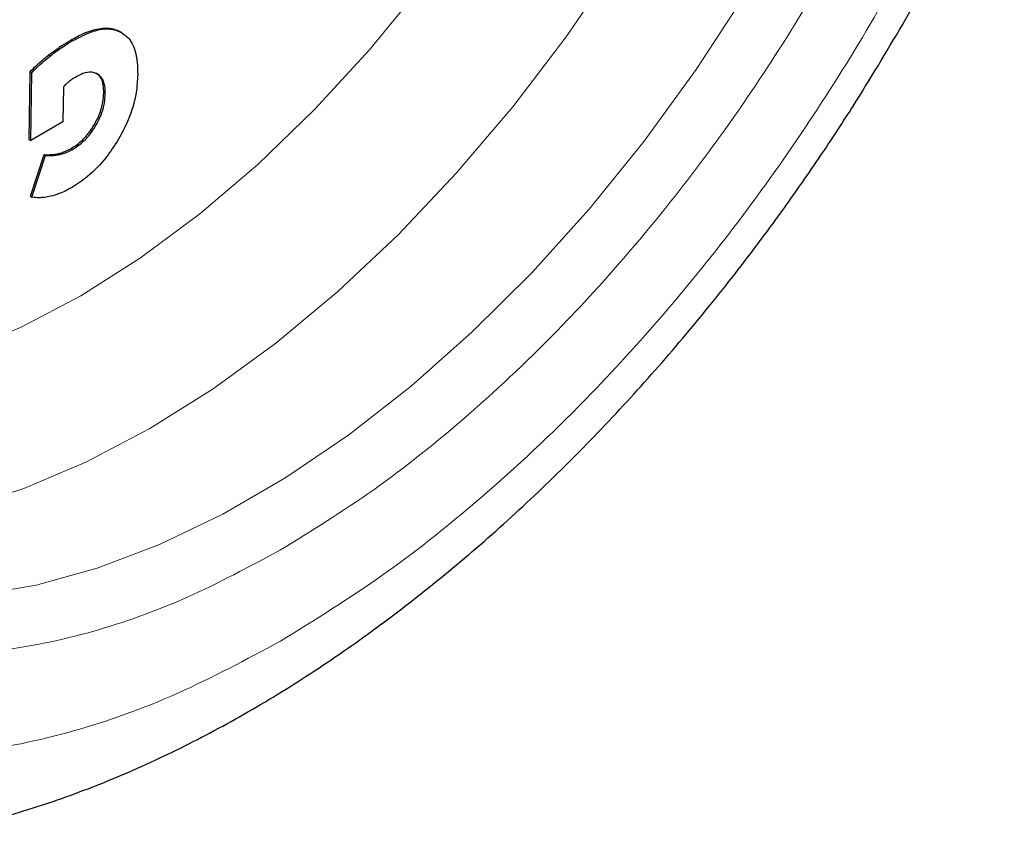
# Model space of a CAD drawing. Units: millimetres. Extents: x 0 to 210, y 0 to 297.
# Drawn here: x 166 to 168, y 80 to 82 of the extents above; entities that cross this region are included whole.
import ezdxf

# ---------------------------------------------------------------- set-up
doc = ezdxf.new("R2010")
doc.units = ezdxf.units.MM

msp = doc.modelspace()

# ---------------------------------------------------------------- linework, layer by layer
at = {"color": 8, "linetype": 'Continuous', "lineweight": 18}
for p, q in [((166.05234, 81.62335), (166.05587, 81.62131)), ((165.94204, 81.60316), (165.94558, 81.60111)), ((165.89206, 81.56931), (165.8956, 81.56727)), ((166.01708, 81.48313), (166.02061, 81.48109)), ((165.99578, 81.4105), (165.99932, 81.40846)), ((165.91342, 81.3444), (165.91695, 81.34236)), ((165.94272, 81.35607), (165.94625, 81.35403))]:
    msp.add_line(p, q, dxfattribs=at)
at = {"color": 7, "linetype": 'Continuous', "lineweight": 25}
for p, q in [((166.05819, 81.62004), (166.05465, 81.62209)), ((165.84743, 81.37638), (165.8495, 81.53082)), ((165.8495, 81.53082), (165.85304, 81.52878)), ((165.85096, 81.37434), (165.85304, 81.52878)), ((165.92537, 81.49691), (165.92428, 81.41671)), ((165.92428, 81.41671), (165.85096, 81.37434)), ((165.84743, 81.37638), (165.85096, 81.37434)), ((165.8501, 81.24727), (165.88114, 81.34214)), ((165.85364, 81.24522), (165.88468, 81.3401)), ((165.88114, 81.34214), (165.88468, 81.3401)), ((165.8501, 81.24727), (165.85364, 81.24522))]:
    msp.add_line(p, q, dxfattribs=at)
at = {"color": 8, "linetype": 'Continuous', "lineweight": 18, "flags": 128}
for points in [[(165.69402, 80.53603), (165.83483, 80.58127), (165.97783, 80.64209), (166.12193, 80.71801), (166.26603, 80.80846), (166.40903, 80.91275), (166.54985, 81.03009), (166.68741, 81.15959), (166.82066, 81.30025), (166.9486, 81.45102), (167.07025, 81.61074), (167.18468, 81.77819), (167.29102, 81.9521), (167.38846, 82.13115), (167.47627, 82.31398), (167.55377, 82.49919), (167.62037, 82.68538), (167.67556, 82.87112), (167.71894, 83.05501), (167.75015, 83.23564), (167.76898, 83.41164), (167.77527, 83.58167), (167.76898, 83.74444), (167.76533, 83.78499)], [(165.694, 80.89224), (165.82891, 80.94885), (165.96494, 81.02059), (166.10094, 81.10682), (166.23574, 81.20683), (166.3682, 81.31974), (166.49717, 81.44461), (166.62157, 81.58035), (166.74033, 81.72583), (166.85243, 81.87979), (166.95693, 82.04092), (167.05293, 82.20785), (167.13961, 82.37915), (167.21622, 82.55336), (167.28213, 82.729), (167.33676, 82.90456), (167.37965, 83.07855), (167.41043, 83.24949), (167.41119, 83.25473)], [(167.47685, 81.70593), (167.36592, 81.53583), (167.2475, 81.37283), (167.12248, 81.21811), (166.99177, 81.07283), (166.85635, 80.93806), (166.71722, 80.8148), (166.57541, 80.70396), (166.43196, 80.60636), (166.28795, 80.52274), (166.14443, 80.45369), (166.00247, 80.39974), (165.86312, 80.36129), (165.72741, 80.33862)]]:
    msp.add_lwpolyline(points, dxfattribs=at)
at = {"color": 7, "linetype": 'Continuous', "lineweight": 25}
for points, knots in [([(167.83578, 81.63784), (167.87238, 81.70306), (167.92387, 81.79479), (167.99399, 81.93323), (168.05114, 82.05261), (168.11444, 82.1963), (168.17548, 82.3482), (168.23319, 82.50796), (168.28587, 82.67297), (168.33239, 82.84152), (168.37188, 83.01214), (168.40365, 83.18358), (168.42714, 83.35475), (168.44192, 83.52467), (168.4476, 83.69245), (168.44385, 83.85726), (168.43041, 84.01827), (168.40701, 84.17467), (168.37355, 84.32568), (168.3296, 84.47028), (168.27743, 84.60536), (168.23453, 84.68796), (168.21387, 84.72773)], [0, 0, 0, 0, 0.0613692, 0.0863122, 0.127662, 0.1705247, 0.2164293, 0.2642443, 0.31352, 0.3639011, 0.4151413, 0.4670632, 0.519537, 0.5724656, 0.6257734, 0.6793969, 0.7332744, 0.7873246, 0.8414736, 0.89564, 0.9497431, 1, 1, 1, 1]), ([(164.98898, 79.80127), (164.99453, 79.7997), (165.04874, 79.78436), (165.15244, 79.77122), (165.29925, 79.76189), (165.44591, 79.76789), (165.5958, 79.78717), (165.74821, 79.82017), (165.90217, 79.86652), (166.0568, 79.92588), (166.21122, 79.99776), (166.36463, 80.08157), (166.5163, 80.17666), (166.66553, 80.28236), (166.8117, 80.39794), (166.95414, 80.5226), (167.09212, 80.6554), (167.22474, 80.79506), (167.35061, 80.93956), (167.46676, 81.08445), (167.56721, 81.21987), (167.65149, 81.3416), (167.74027, 81.47687), (167.79889, 81.57568), (167.83578, 81.63784)], [0, 0, 0, 0, 0.005902, 0.0576119, 0.1051493, 0.1533456, 0.2021515, 0.251462, 0.3011379, 0.3510347, 0.4010237, 0.4510015, 0.500868, 0.5505731, 0.6000733, 0.6493176, 0.6982297, 0.7466707, 0.7943521, 0.8405699, 0.8830816, 0.9171944, 0.9479056, 1, 1, 1, 1]), ([(165.94204, 81.60316), (165.9513, 81.60819), (165.97298, 81.61998), (166.00639, 81.63071), (166.03426, 81.63111), (166.04792, 81.62525), (166.05234, 81.62335)], [0, 0, 0, 0, 0.2307773, 0.5404472, 0.8513207, 1, 1, 1, 1]), ([(165.94558, 81.60111), (165.95794, 81.60767), (165.98794, 81.62358), (166.02717, 81.63191), (166.04826, 81.62412), (166.05587, 81.62131)], [0, 0, 0, 0, 0.3094287, 0.7507099, 1, 1, 1, 1]), ([(166.05587, 81.62131), (166.06319, 81.61612), (166.08006, 81.60416), (166.09305, 81.56935), (166.09405, 81.53883), (166.09451, 81.52447)], [0, 0, 0, 0, 0.2883233, 0.665284, 1, 1, 1, 1]), ([(165.89206, 81.56931), (165.89703, 81.57308), (165.90696, 81.58062), (165.92364, 81.59209), (165.93535, 81.59913), (165.94204, 81.60316)], [0, 0, 0, 0, 0.2998659, 0.5997312, 1, 1, 1, 1]), ([(165.8956, 81.56727), (165.90057, 81.57104), (165.9105, 81.57858), (165.92718, 81.59005), (165.93889, 81.59709), (165.94558, 81.60111)], [0, 0, 0, 0, 0.2998659, 0.5997312, 1, 1, 1, 1]), ([(165.8495, 81.53082), (165.85398, 81.53543), (165.86309, 81.54481), (165.87737, 81.55758), (165.88716, 81.5654), (165.89206, 81.56931)], [0, 0, 0, 0, 0.3252922, 0.6617093, 1, 1, 1, 1]), ([(165.85304, 81.52878), (165.85752, 81.53339), (165.86663, 81.54277), (165.88091, 81.55554), (165.89069, 81.56335), (165.8956, 81.56727)], [0, 0, 0, 0, 0.3252923, 0.6617093, 1, 1, 1, 1]), ([(166.00245, 81.52601), (165.99836, 81.52763), (165.98886, 81.53141), (165.97145, 81.52828), (165.95888, 81.52171), (165.95348, 81.51888)], [0, 0, 0, 0, 0.300673, 0.6993472, 1, 1, 1, 1]), ([(166.01708, 81.48313), (166.01691, 81.48895), (166.0165, 81.50297), (166.01063, 81.5194), (166.00238, 81.52549), (165.99891, 81.52805)], [0, 0, 0, 0, 0.2915444, 0.7021824, 1, 1, 1, 1]), ([(166.02061, 81.48109), (166.02044, 81.48691), (166.02003, 81.50093), (166.01417, 81.51735), (166.00592, 81.52345), (166.00245, 81.52601)], [0, 0, 0, 0, 0.29154442, 0.70218238, 1, 1, 1, 1]), ([(166.09451, 81.52447), (166.09373, 81.51087), (166.09184, 81.47825), (166.07707, 81.42634), (166.05841, 81.3916), (166.05061, 81.37707)], [0, 0, 0, 0, 0.2939131, 0.7047526, 1, 1, 1, 1]), ([(165.93896, 81.50917), (165.93717, 81.50774), (165.93254, 81.50404), (165.9281, 81.49962), (165.92537, 81.49691)], [0, 0, 0, 0, 0.3860113, 1, 1, 1, 1]), ([(165.95348, 81.51888), (165.95155, 81.51774), (165.9467, 81.51485), (165.94187, 81.51131), (165.93896, 81.50917)], [0, 0, 0, 0, 0.3963605, 1, 1, 1, 1]), ([(165.99578, 81.4105), (165.99967, 81.41782), (166.00871, 81.43487), (166.01578, 81.46037), (166.01669, 81.47631), (166.01708, 81.48313)], [0, 0, 0, 0, 0.3010323, 0.7008299, 1, 1, 1, 1]), ([(165.99932, 81.40846), (166.00321, 81.41578), (166.01225, 81.43283), (166.01931, 81.45833), (166.02022, 81.47427), (166.02061, 81.48109)], [0, 0, 0, 0, 0.3010323, 0.7008299, 1, 1, 1, 1]), ([(165.94272, 81.35607), (165.94841, 81.3597), (165.96199, 81.36836), (165.98089, 81.38718), (165.99135, 81.40355), (165.99578, 81.4105)], [0, 0, 0, 0, 0.2933795, 0.7004016, 1, 1, 1, 1]), ([(165.94625, 81.35403), (165.95195, 81.35766), (165.96553, 81.36632), (165.98443, 81.38514), (165.99489, 81.40151), (165.99932, 81.40846)], [0, 0, 0, 0, 0.2933795, 0.7004016, 1, 1, 1, 1]), ([(166.05061, 81.37707), (166.04181, 81.36332), (166.02115, 81.33104), (165.98328, 81.29234), (165.95553, 81.27448), (165.94334, 81.26664)], [0, 0, 0, 0, 0.2936129, 0.6895924, 1, 1, 1, 1]), ([(165.88114, 81.34214), (165.88487, 81.34201), (165.89192, 81.34175), (165.90267, 81.34238), (165.90983, 81.34373), (165.91342, 81.3444)], [0, 0, 0, 0, 0.3596379, 0.6789971, 1, 1, 1, 1]), ([(165.91342, 81.3444), (165.91691, 81.34528), (165.92645, 81.34767), (165.93641, 81.35281), (165.94272, 81.35607)], [0, 0, 0, 0, 0.3663863, 1, 1, 1, 1]), ([(165.91695, 81.34236), (165.92045, 81.34324), (165.92998, 81.34563), (165.93994, 81.35077), (165.94625, 81.35403)], [0, 0, 0, 0, 0.3663863, 1, 1, 1, 1]), ([(165.88468, 81.3401), (165.88841, 81.33997), (165.89545, 81.33971), (165.9062, 81.34034), (165.91336, 81.34169), (165.91695, 81.34236)], [0, 0, 0, 0, 0.3596379, 0.6789971, 1, 1, 1, 1]), ([(165.94334, 81.26664), (165.93868, 81.26407), (165.92935, 81.25893), (165.91339, 81.25197), (165.90239, 81.24889), (165.89589, 81.24707)], [0, 0, 0, 0, 0.2904089, 0.5808303, 1, 1, 1, 1]), ([(165.89589, 81.24707), (165.89147, 81.24616), (165.88262, 81.24436), (165.86835, 81.24344), (165.85901, 81.24457), (165.85364, 81.24522)], [0, 0, 0, 0, 0.29788918, 0.59577928, 1, 1, 1, 1])]:
    msp.add_open_spline(points, degree=3, knots=knots, dxfattribs=at)
at = {"color": 8, "linetype": 'Continuous', "lineweight": 18}
for points, knots in [([(166.41956, 80.23364), (166.34135, 80.19168), (166.1825, 80.10644), (165.94439, 80.02233), (165.72662, 79.97736), (165.533, 79.96747), (165.36376, 79.98395), (165.20427, 80.02624), (165.05669, 80.09485), (164.9235, 80.18837), (164.80716, 80.30539), (164.70826, 80.44372), (164.62012, 80.61643), (164.54975, 80.82728), (164.50525, 81.07655), (164.4908, 81.34196), (164.50525, 81.62404), (164.54975, 81.92469), (164.62013, 82.2168), (164.70826, 82.49126), (164.80717, 82.74379), (164.92351, 82.99512), (165.0567, 83.24243), (165.20428, 83.48142), (165.36377, 83.70787), (165.53301, 83.91968), (165.7266, 84.13364), (165.94451, 84.33866), (166.12684, 84.48923), (166.22928, 84.55421), (166.2512, 84.56811)], [0, 0, 0, 0, 0.0399305, 0.0810992, 0.1234218, 0.1565111, 0.1895972, 0.2233906, 0.2571808, 0.2909742, 0.3247644, 0.3578537, 0.3909398, 0.4332652, 0.4744333, 0.5143616, 0.5542928, 0.5954608, 0.6377834, 0.6708727, 0.7039588, 0.7377522, 0.7715424, 0.8053358, 0.8391259, 0.8722153, 0.9053014, 0.9476268, 0.9887941, 1, 1, 1, 1]), ([(168.11456, 84.48237), (168.11907, 84.47618), (168.15654, 84.42463), (168.21766, 84.29272), (168.28977, 84.084), (168.33378, 83.83413), (168.34835, 83.56888), (168.33387, 83.28675), (168.28938, 82.98611), (168.219, 82.694), (168.13087, 82.41955), (168.03196, 82.16701), (167.91562, 81.91568), (167.78243, 81.66837), (167.63485, 81.42938), (167.47536, 81.20295), (167.30612, 80.99107), (167.1125, 80.77741), (166.89473, 80.57094), (166.65662, 80.38015), (166.49777, 80.28198), (166.41956, 80.23364)], [0, 0, 0, 0, 0.0066896, 0.055678, 0.1183463, 0.179301, 0.2384201, 0.2975435, 0.3584981, 0.4211622, 0.4701553, 0.5191437, 0.5691793, 0.6192101, 0.6692456, 0.7192764, 0.7682695, 0.8172579, 0.8799262, 0.9408798, 1, 1, 1, 1]), ([(166.41956, 80.4413), (166.34867, 80.40325), (166.20467, 80.32599), (165.98881, 80.24974), (165.79139, 80.20896), (165.61587, 80.2), (165.46245, 80.21494), (165.31786, 80.25327), (165.18408, 80.31547), (165.06333, 80.40025), (164.95787, 80.50633), (164.8682, 80.63173), (164.78831, 80.78829), (164.72451, 80.97944), (164.68417, 81.20541), (164.67107, 81.44601), (164.68417, 81.70173), (164.72451, 81.97428), (164.7883, 82.23909), (164.8682, 82.4879), (164.95786, 82.71682), (165.06333, 82.94467), (165.18407, 83.16886), (165.31786, 83.38552), (165.46244, 83.59079), (165.61586, 83.78285), (165.79137, 83.97665), (165.98885, 84.16326), (166.17705, 84.31605), (166.29308, 84.38856), (166.33606, 84.41542)], [0, 0, 0, 0, 0.0394163, 0.0800549, 0.1218369, 0.1544981, 0.1871626, 0.2205188, 0.2538784, 0.2872345, 0.3205941, 0.3532553, 0.3859198, 0.4276988, 0.4683382, 0.5077568, 0.5471723, 0.5878116, 0.6295937, 0.6622548, 0.6949194, 0.7282755, 0.7616352, 0.7949913, 0.8283509, 0.861012, 0.8936766, 0.9354556, 0.9760958, 1, 1, 1, 1]), ([(167.99433, 84.22491), (168.01054, 84.19486), (168.05899, 84.10505), (168.11406, 83.93073), (168.1551, 83.70555), (168.16802, 83.46475), (168.15497, 83.20908), (168.11462, 82.93652), (168.05083, 82.67172), (167.97093, 82.42291), (167.88127, 82.19398), (167.7758, 81.96613), (167.65506, 81.74194), (167.52127, 81.52528), (167.37669, 81.32002), (167.22327, 81.12794), (167.04775, 80.93425), (166.85032, 80.74708), (166.63447, 80.57411), (166.49047, 80.48511), (166.41956, 80.4413)], [0, 0, 0, 0, 0.0322829, 0.0964994, 0.1589641, 0.2195524, 0.280136, 0.3426007, 0.4068219, 0.4570237, 0.5072308, 0.5585008, 0.6097762, 0.6610462, 0.7123216, 0.7625234, 0.8127305, 0.8769469, 0.9394129, 1, 1, 1, 1])]:
    msp.add_open_spline(points, degree=3, knots=knots, dxfattribs=at)

doc.saveas('drawing.dxf')
